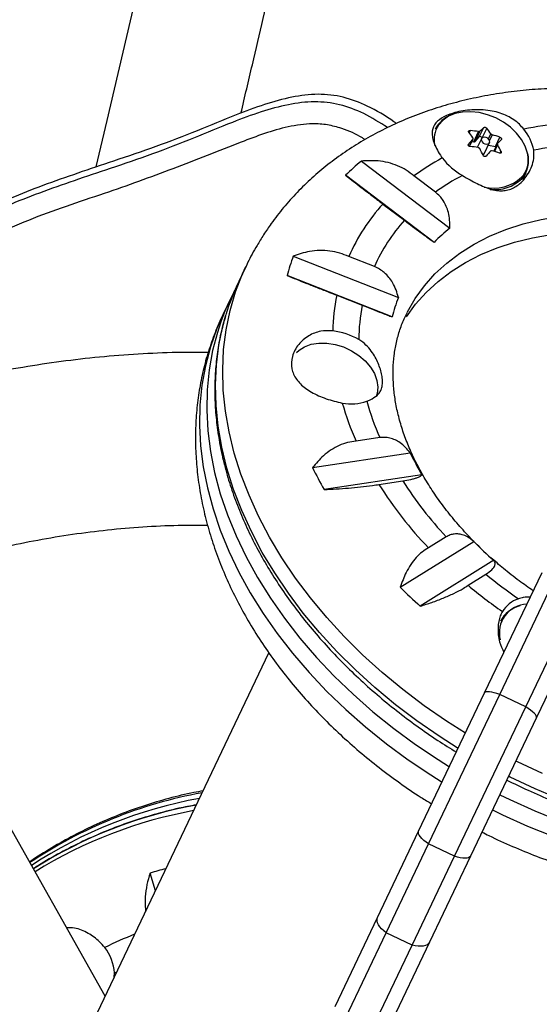
# Model space of a CAD drawing. Units: millimetres. Extents: x -16 to 583, y -60 to 601.
# Drawn here: x 175 to 180, y 347 to 355 of the extents above; entities that cross this region are included whole.
import ezdxf

# ---------------------------------------------------------------- set-up
doc = ezdxf.new("R2010")
doc.units = ezdxf.units.MM
doc.layers.add('CONTOUR', color=7, linetype='Continuous')

msp = doc.modelspace()

# ---------------------------------------------------------------- linework, layer by layer
at = {"layer": 'CONTOUR'}
for p, q in [((179.26705, 354.39011), (179.25781, 354.37074)), ((179.34492, 354.33395), (179.38402, 354.41593)), ((179.4098, 354.41011), (179.3707, 354.32814)), ((179.25967, 354.25265), (179.28987, 354.31596)), ((179.26002, 354.25256), (179.29125, 354.31804)), ((179.29668, 354.29263), (179.33854, 354.38039)), ((179.35154, 354.38326), (179.30968, 354.2955)), ((179.30968, 354.2955), (179.34492, 354.33395)), ((179.36427, 354.31883), (179.32812, 354.24306)), ((179.3707, 354.32814), (179.37139, 354.32702)), ((179.42496, 354.31773), (179.44605, 354.36194)), ((179.45883, 354.35326), (179.43497, 354.30324)), ((179.48571, 354.25), (179.52481, 354.33197)), ((179.25187, 354.27173), (179.24958, 354.26692)), ((179.28084, 354.2962), (179.29668, 354.29263)), ((179.39078, 354.19294), (179.43478, 354.28519)), ((179.42457, 354.26379), (179.48571, 354.25)), ((179.50362, 354.27723), (179.47161, 354.21011)), ((179.50467, 354.26752), (179.47657, 354.2086)), ((179.52807, 354.1924), (179.53541, 354.20778)), ((178.31975, 354.12482), (179.08879, 353.54151)), ((178.95243, 353.41856), (178.18338, 354.00187)), ((178.96399, 353.85356), (178.77741, 353.99508)), ((179.72335, 353.96469), (179.75263, 354.02607)), ((178.50741, 353.75165), (178.69399, 353.61013)), ((177.72726, 353.29868), (178.64154, 352.93927)), ((178.4328, 353.20747), (178.21099, 353.29466)), ((177.31712, 353.21164), (177.25402, 353.07935)), ((178.58824, 352.7698), (177.67396, 353.12921)), ((178.10545, 352.95913), (178.32726, 352.87193)), ((177.17792, 352.91979), (177.11482, 352.7875)), ((178.72049, 352.8132), (178.78771, 352.92936)), ((178.47968, 351.72149), (178.27353, 351.69049)), ((177.89503, 351.46061), (178.74476, 351.58838)), ((178.84565, 351.39867), (177.99592, 351.2709)), ((178.47329, 351.31486), (178.67944, 351.34586)), ((178.65782, 350.42089), (179.2968, 350.8193)), ((179.05846, 350.85913), (178.90343, 350.76247)), ((179.47114, 350.65556), (178.83216, 350.25714)), ((179.39182, 349.50361), (179.89083, 350.54979)), ((179.52315, 349.48859), (180.03444, 350.56053)), ((179.24864, 350.43825), (179.40366, 350.53491)), ((179.7488, 349.38096), (180.26009, 350.45291)), ((176.09222, 346.86854), (174.08655, 350.42231)), ((180.34212, 350.33454), (179.84311, 349.28835)), ((177.51327, 349.84784), (174.34061, 343.19622)), ((178.81805, 348.30067), (179.39182, 349.50361)), ((178.90442, 348.19139), (179.52315, 349.48859)), ((179.7488, 349.38096), (179.52315, 349.48859)), ((179.13006, 348.08376), (179.7488, 349.38096)), ((179.84311, 349.28835), (179.26934, 348.08542)), ((178.46114, 347.55239), (178.81805, 348.30067)), ((178.53606, 347.41911), (178.90442, 348.19139)), ((179.13006, 348.08376), (178.90442, 348.19139)), ((178.7617, 347.31148), (179.13006, 348.08376)), ((179.26934, 348.08542), (178.91243, 347.33714)), ((176.52836, 347.78294), (176.48259, 347.93762)), ((178.09208, 346.77864), (178.46114, 347.55239)), ((178.18198, 346.67676), (178.53606, 347.41911)), ((178.7617, 347.31148), (178.53606, 347.41911)), ((178.40762, 346.56913), (178.7617, 347.31148)), ((178.91243, 347.33714), (178.54337, 346.56338)), ((176.17137, 347.03448), (176.17238, 347.07)), ((176.17238, 347.07), (176.19334, 347.08055))]:
    msp.add_line(p, q, dxfattribs=at)
at = {"layer": 'CONTOUR', "flags": 128}
for points in [[(179.46746, 369.27787), (179.29974, 368.50815), (179.12956, 367.73127), (178.95696, 366.94741), (178.78196, 366.15673), (178.60463, 365.35944), (178.42499, 364.5557), (178.24308, 363.74571), (178.05896, 362.92965), (177.87266, 362.10772), (177.68422, 361.28009), (177.49369, 360.44697), (177.30112, 359.60855), (177.10654, 358.76501), (176.91, 357.91656), (176.71155, 357.0634), (176.51124, 356.20571), (176.3091, 355.34369), (176.10519, 354.47756), (176.00977, 354.07342)], [(179.7706, 354.15742), (179.76498, 354.19363), (179.74541, 354.25301), (179.71351, 354.31142), (179.6703, 354.36699), (179.61718, 354.41792), (179.55585, 354.46258), (179.48828, 354.49954), (179.41664, 354.5276), (179.34324, 354.54587), (179.27044, 354.55375), (179.20057, 354.551), (179.13588, 354.53771), (179.07845, 354.51429), (179.03013, 354.4815), (178.99246, 354.4404), (178.98963, 354.43633)], [(179.36758, 354.32372), (179.36271, 354.3141), (179.36345, 354.30264), (179.36968, 354.29109), (179.38045, 354.2812), (179.39413, 354.27448), (179.40863, 354.27195), (179.42174, 354.27399), (179.43147, 354.28031), (179.43634, 354.28992), (179.4356, 354.30138), (179.42937, 354.31293), (179.4186, 354.32283), (179.40492, 354.32955), (179.39042, 354.33208), (179.37731, 354.33003), (179.36758, 354.32372)], [(179.48994, 354.24856), (179.48955, 354.24873), (179.48571, 354.25)], [(178.78771, 352.92936), (178.86786, 353.0401), (178.95977, 353.14343), (179.06295, 353.23878), (179.17686, 353.32565), (179.30089, 353.40358), (179.43438, 353.47215), (179.5766, 353.53099), (179.72682, 353.5798), (179.88421, 353.6183), (180.04795, 353.6463), (180.21716, 353.66365), (180.39094, 353.67025), (180.56836, 353.66607), (180.68159, 353.6579)], [(178.71161, 352.76981), (178.79175, 352.88055), (178.88366, 352.98387), (178.98685, 353.07922), (179.10076, 353.16609), (179.22479, 353.24402), (179.35827, 353.31259), (179.5005, 353.37144), (179.65071, 353.42024), (179.80811, 353.45875), (179.97185, 353.48675), (180.14106, 353.50409), (180.31484, 353.51069), (180.49225, 353.50651), (180.6285, 353.49618)], [(179.22466, 349.15315), (179.05953, 349.25819), (178.86581, 349.3922), (178.67939, 349.53335), (178.50092, 349.68115), (178.331, 349.83509), (178.17023, 349.99465), (178.01916, 350.15926), (177.87832, 350.32836), (177.74817, 350.50138), (177.62919, 350.67771), (177.52176, 350.85674), (177.42628, 351.03786), (177.34305, 351.22045), (177.27238, 351.40387), (177.21451, 351.5875), (177.16962, 351.77069), (177.13789, 351.95282), (177.11942, 352.13326), (177.11426, 352.31139), (177.12245, 352.4866), (177.14395, 352.65827), (177.17869, 352.82582), (177.22654, 352.98868), (177.28735, 353.14627), (177.31605, 353.20939)], [(177.11482, 352.7875), (177.06335, 352.67022), (177.00684, 352.51081), (176.96334, 352.34633), (176.93301, 352.17734), (176.91594, 352.00442), (176.9122, 351.82818), (176.92179, 351.64921), (176.9447, 351.46813), (176.98083, 351.28558), (177.03006, 351.10217), (177.09223, 350.91854), (177.16711, 350.73533), (177.25446, 350.55316), (177.35396, 350.37266), (177.46528, 350.19446), (177.58803, 350.01917), (177.7218, 349.8474), (177.86611, 349.67972), (178.02047, 349.51674), (178.18435, 349.35899), (178.35718, 349.20704), (178.53838, 349.0614), (178.7273, 348.92258), (178.92331, 348.79105), (179.02236, 348.72902)], [(179.16157, 349.02086), (178.99643, 349.1259), (178.80271, 349.25991), (178.61629, 349.40106), (178.43782, 349.54886), (178.2679, 349.7028), (178.10713, 349.86236), (177.95607, 350.02697), (177.81522, 350.19607), (177.68508, 350.36909), (177.56609, 350.54542), (177.45867, 350.72445), (177.36318, 350.90557), (177.27995, 351.08816), (177.20928, 351.27158), (177.15141, 351.45521), (177.10652, 351.6384), (177.07479, 351.82053), (177.05632, 352.00097), (177.05116, 352.1791), (177.05935, 352.35431), (177.08085, 352.52598), (177.11559, 352.69353), (177.14191, 352.78911)], [(177.06747, 352.63507), (177.02644, 352.47862), (176.9961, 352.30963), (176.97904, 352.13671), (176.97529, 351.96047), (176.98489, 351.7815), (177.0078, 351.60042), (177.04393, 351.41787), (177.09316, 351.23446), (177.15533, 351.05083), (177.23021, 350.86762), (177.31756, 350.68545), (177.41706, 350.50495), (177.52838, 350.32675), (177.65113, 350.15146), (177.7849, 349.97968), (177.92921, 349.81201), (178.08357, 349.64903), (178.24745, 349.49128), (178.42028, 349.33933), (178.60147, 349.19369), (178.7904, 349.05487), (178.98641, 348.92334), (179.08546, 348.86131)], [(177.75591, 352.46009), (177.77777, 352.48061), (177.82666, 352.51179), (177.88478, 352.53304), (177.95004, 352.54357), (178.02006, 352.54301), (178.09233, 352.53139), (178.16423, 352.50912), (178.23315, 352.477), (178.29662, 352.4362), (178.35233, 352.38819), (178.39828, 352.33471), (178.43279, 352.27769), (178.45463, 352.21919), (178.463, 352.16133), (178.45761, 352.10619), (178.45217, 352.08694)], [(179.52315, 349.48859), (179.49814, 349.49737), (179.47462, 349.5044), (179.45314, 349.5095), (179.43421, 349.51255), (179.41828, 349.51348), (179.40572, 349.51228), (179.39683, 349.50896), (179.39182, 349.50361)], [(179.84311, 349.28835), (179.84412, 349.29561), (179.84111, 349.30461), (179.83414, 349.31513), (179.82339, 349.32692), (179.80911, 349.33971), (179.79163, 349.35319), (179.77136, 349.36705), (179.7488, 349.38096)], [(179.89375, 348.80235), (179.67771, 348.90346), (179.66301, 348.91075)], [(180.05044, 348.57811), (179.83065, 348.67006), (179.61462, 348.77117), (179.59991, 348.77846)], [(179.5238, 348.6189), (179.61006, 348.57691), (179.82743, 348.47882), (180.04831, 348.39)], [(179.4607, 348.48661), (179.54696, 348.44462), (179.76433, 348.34653), (179.98521, 348.25771)], [(178.90442, 348.19139), (178.88238, 348.20639), (178.86281, 348.22172), (178.84619, 348.23701), (178.8329, 348.25189), (178.82327, 348.26602), (178.8175, 348.27906), (178.81575, 348.2907), (178.81805, 348.30067)], [(179.26934, 348.08542), (179.26304, 348.07735), (179.25289, 348.07139), (179.23913, 348.06766), (179.22209, 348.06626), (179.20216, 348.06722), (179.17982, 348.07052), (179.1556, 348.07607), (179.13006, 348.08376)], [(178.53606, 347.41911), (178.51477, 347.4357), (178.49622, 347.45314), (178.48083, 347.47102), (178.46898, 347.48891), (178.46095, 347.5064), (178.45691, 347.52307), (178.45698, 347.53852), (178.46114, 347.55239)], [(178.91243, 347.33714), (178.90427, 347.32517), (178.8923, 347.3154), (178.87681, 347.30804), (178.85817, 347.30328), (178.8368, 347.30123), (178.81322, 347.30193), (178.78799, 347.30538), (178.7617, 347.31148)]]:
    msp.add_lwpolyline(points, dxfattribs=at)
at = {"layer": 'CONTOUR'}
for centre, radius, start, end in [((179.18716, 354.28894), 0.25152, 109.750775, 153.09308), ((179.18494, 354.30888), 0.23321, 146.873287, 191.886858), ((179.14716, 353.24051), 1.15583, 80.469046, 84.046283), ((180.32816, 353.44478), 1.35445, 134.192051, 136.140983), ((178.73579, 353.86514), 0.86677, 34.971519, 38.957784), ((180.34179, 351.35049), 3.11154, 95.137733, 101.299364), ((179.43293, 354.1485), 0.39197, 10.312209, 40.241925), ((181.35519, 352.50346), 2.74786, 138.73009, 139.94604), ((178.57983, 353.83071), 0.86677, 34.971519, 38.957784), ((179.35515, 354.31926), 0.0179, 29.738696, 124.841771), ((179.1772, 353.36737), 1.02532, 70.182427, 74.057186), ((180.48151, 353.34059), 1.35445, 134.192051, 136.140983), ((179.14454, 353.1019), 1.15583, 80.469046, 84.046283), ((179.30064, 354.30556), 0.01353, 252.978001, 311.916643), ((178.2982, 353.65477), 1.19917, 25.622992, 28.833383), ((178.45417, 353.6892), 1.19917, 25.622992, 28.833383), ((180.40154, 351.41157), 2.86699, 95.436017, 101.732367), ((180.00642, 352.32947), 2.06996, 118.336156, 126.422776), ((179.48505, 354.50464), 0.58086, 217.453582, 240.425304), ((179.36981, 354.20407), 0.02374, 284.376826, 332.043963), ((181.50854, 352.39927), 2.74786, 138.73009, 139.94604), ((179.17458, 353.22876), 1.02532, 70.182427, 74.057186), ((179.54704, 354.13458), 0.22473, 317.84787, 5.832917), ((179.53522, 354.12863), 0.23932, 318.900556, 14.828445), ((179.65278, 352.50918), 2.09458, 129.525453, 134.549445), ((180.10004, 352.28972), 1.93293, 117.80652, 125.996667), ((179.46841, 354.25541), 0.36597, 257.052859, 312.074447), ((179.47868, 354.21894), 0.34268, 263.602695, 313.729191), ((179.7447, 352.62447), 1.67374, 137.666209, 156.395744), ((179.84988, 352.57434), 1.55208, 138.136459, 155.925493), ((180.05231, 352.33572), 1.54346, 128.62759, 135.447308), ((179.50862, 352.64526), 1.89742, 159.856537, 165.222864), ((179.09744, 352.2005), 2.0422, 154.510551, 163.248275), ((179.01903, 352.04176), 2.03976, 152.019746, 163.089769), ((179.85982, 352.60509), 1.78974, 168.590605, 178.622661), ((179.94606, 352.43583), 1.39829, 158.897635, 166.181766), ((179.96614, 352.55512), 1.66922, 169.05898, 179.383004), ((178.01078, 352.08835), 0.56295, 59.438702, 83.900493), ((178.22877, 352.42881), 0.41386, 259.530787, 289.625988), ((180.60798, 352.723), 2.5526, 195.943244, 203.85946), ((180.63244, 352.65868), 2.34791, 195.303405, 203.525669), ((180.97617, 352.65336), 2.47253, 205.513713, 210.494407), ((180.90715, 352.94077), 3.35615, 206.169648, 209.838472), ((181.46447, 353.20041), 3.53589, 212.226109, 223.589489), ((181.44581, 353.10909), 3.28052, 212.512639, 223.302959), ((181.71704, 353.22155), 3.41003, 224.786205, 228.805842), ((181.99811, 353.66577), 4.06613, 230.352483, 235.339898), ((181.91296, 353.71209), 4.62904, 225.315608, 228.276439), ((182.05214, 353.79113), 4.37052, 230.099505, 235.011789), ((179.77487, 350.06531), 0.271, 109.216878, 147.605007), ((179.76597, 350.02708), 0.24628, 91.638673, 195.007572), ((179.76207, 350.00421), 0.2626, 104.291264, 152.346029), ((177.64605, 344.73225), 3.9673, 100.326039, 123.82246), ((177.62339, 344.6824), 3.96878, 100.32855, 123.180602), ((177.59997, 344.61229), 3.98109, 100.361113, 122.378167), ((177.57726, 344.5624), 3.9826, 100.362791, 121.739117), ((177.52856, 344.38972), 3.69886, 104.217378, 106.426327), ((177.51204, 344.41539), 3.2087, 111.262892, 116.343937), ((175.76732, 347.04201), 0.40603, 3.953898, 37.79832)]:
    msp.add_arc(centre, radius, start, end, dxfattribs=at)
for points, knots in [([(182.36768, 391.95), (182.36712, 391.94484), (182.35575, 391.84179), (182.33163, 391.63333), (182.29401, 391.31971), (182.25318, 390.99378), (182.20934, 390.65644), (182.16244, 390.30759), (182.1125, 389.9474), (182.05953, 389.57597), (182.00353, 389.19343), (181.94451, 388.79987), (181.88248, 388.39543), (181.81747, 387.9802), (181.74947, 387.55429), (181.6785, 387.11782), (181.60459, 386.67089), (181.52773, 386.21362), (181.44796, 385.74611), (181.36528, 385.26849), (181.27972, 384.78086), (181.19129, 384.28333), (181.1, 383.77602), (181.00589, 383.25905), (180.90897, 382.73253), (180.80926, 382.19658), (180.70678, 381.65131), (180.60156, 381.09686), (180.4936, 380.53334), (180.38295, 379.96087), (180.26962, 379.37958), (180.15364, 378.7896), (180.03502, 378.19105), (179.9138, 377.58406), (179.79, 376.96876), (179.66365, 376.34529), (179.53477, 375.71377), (179.40338, 375.07434), (179.26953, 374.42714), (179.13323, 373.7723), (178.99452, 373.10997), (178.85342, 372.44027), (178.70996, 371.76336), (178.56418, 371.07938), (178.4161, 370.38846), (178.26575, 369.69076), (178.11317, 368.98642), (177.95838, 368.27559), (177.80143, 367.55842), (177.64234, 366.83506), (177.48114, 366.10566), (177.31787, 365.37037), (177.15257, 364.62935), (176.98526, 363.88274), (176.81598, 363.13072), (176.64478, 362.37343), (176.47167, 361.61103), (176.29671, 360.84368), (176.11991, 360.07154), (175.94134, 359.29477), (175.76101, 358.51354), (175.57897, 357.728), (175.39525, 356.93833), (175.20989, 356.14466), (175.02295, 355.34723), (174.83438, 354.546), (174.67209, 353.8585), (174.57208, 353.43684), (174.53597, 353.28463)], [0, 0, 0, 0, 0.0008026, 0.016017, 0.0312549, 0.0465229, 0.0618172, 0.0771346, 0.0924724, 0.1078283, 0.1232002, 0.1385865, 0.1539854, 0.1693958, 0.1848165, 0.2002464, 0.2156847, 0.2311305, 0.2465832, 0.2620421, 0.2775067, 0.2929765, 0.308451, 0.3239299, 0.3394127, 0.3548992, 0.3703892, 0.3858822, 0.4013781, 0.4168767, 0.4323777, 0.4478811, 0.4633866, 0.478894, 0.4944034, 0.5099144, 0.5254271, 0.5409412, 0.5564568, 0.5719737, 0.5874918, 0.6030111, 0.6185315, 0.6340529, 0.6495753, 0.6650985, 0.6806226, 0.6961475, 0.7116732, 0.7271996, 0.7427267, 0.7582543, 0.7737826, 0.7893115, 0.8048409, 0.8203708, 0.8359011, 0.8514319, 0.8669632, 0.8824948, 0.8980268, 0.9135592, 0.9290919, 0.9446249, 0.9601582, 0.9756918, 0.9912256, 1, 1, 1, 1]), ([(177.27314, 354.54174), (177.30614, 354.682), (177.40212, 355.08994), (177.55938, 355.76162), (177.74498, 356.55682), (177.92887, 357.34787), (178.1111, 358.13485), (178.29161, 358.9175), (178.47039, 359.69575), (178.64733, 360.46924), (178.8112, 361.18828), (178.9152, 361.64707), (178.96155, 361.85156)], [0, 0, 0, 0, 0.0561706, 0.1633659, 0.2705632, 0.3777624, 0.4849637, 0.5921672, 0.6993731, 0.8065814, 0.9137925, 1, 1, 1, 1]), ([(181.76278, 354.47442), (181.70437, 354.49441), (181.57484, 354.53873), (181.37173, 354.59616), (181.15467, 354.64863), (180.93676, 354.69105), (180.71872, 354.72358), (180.50116, 354.74594), (180.28474, 354.75803), (180.0701, 354.75971), (179.85794, 354.75089), (179.64895, 354.73151), (179.44385, 354.70154), (179.24335, 354.661), (179.04819, 354.60998), (178.85909, 354.54861), (178.67677, 354.47709), (178.50191, 354.39568), (178.33517, 354.30472), (178.17715, 354.20458), (178.02838, 354.09571), (177.88934, 353.97856), (177.76038, 353.85367), (177.64207, 353.72139), (177.54576, 353.59799), (177.49169, 353.51717), (177.4701, 353.48491)], [0, 0, 0, 0, 0.0354405, 0.0785894, 0.1217685, 0.1649814, 0.2082301, 0.2515142, 0.2948301, 0.3381708, 0.3815216, 0.4248621, 0.468168, 0.5114092, 0.5545503, 0.5975519, 0.6403725, 0.682971, 0.7253106, 0.7673614, 0.8091038, 0.8505304, 0.8916472, 0.9324736, 0.9730416, 1, 1, 1, 1]), ([(178.62407, 354.45033), (178.61676, 354.45584), (178.5384, 354.51489), (178.3875, 354.60098), (178.16582, 354.68807), (177.94039, 354.71359), (177.70934, 354.68446), (177.47177, 354.61799), (177.19788, 354.51568), (176.88671, 354.38444), (176.53232, 354.24811), (176.18447, 354.13064), (175.85589, 354.02108), (175.55513, 353.9158), (175.27188, 353.80421), (175.02917, 353.68903), (174.82916, 353.56949), (174.6723, 353.44672), (174.54587, 353.31535), (174.49192, 353.21416), (174.46721, 353.1678)], [0, 0, 0, 0, 0.005929, 0.0635327, 0.1117688, 0.1591577, 0.2087301, 0.2620617, 0.3192722, 0.3989199, 0.4819586, 0.566355, 0.6377743, 0.7073078, 0.7736915, 0.8358668, 0.8821305, 0.9252727, 0.9657651, 1, 1, 1, 1]), ([(178.62407, 354.45033), (178.61676, 354.45584), (178.5384, 354.51489), (178.3875, 354.60098), (178.16582, 354.68807), (177.94039, 354.71359), (177.70934, 354.68446), (177.47177, 354.61799), (177.19788, 354.51568), (176.88671, 354.38444), (176.53232, 354.24812), (176.18447, 354.13064), (175.85589, 354.02108), (175.55514, 353.9158), (175.27184, 353.80424), (175.02928, 353.68896), (174.82887, 353.56968), (174.67327, 353.44605), (174.56622, 353.34067), (174.52631, 353.26911), (174.51661, 353.25172)], [0, 0, 0, 0, 0.0060577, 0.064911, 0.1141935, 0.1626104, 0.2132582, 0.2677467, 0.3261984, 0.4075739, 0.4924141, 0.5786413, 0.6516099, 0.7226519, 0.7904757, 0.8539998, 0.9012671, 0.9453453, 0.9867161, 1, 1, 1, 1]), ([(178.54821, 354.415), (178.48043, 354.45808), (178.34967, 354.5412), (178.13437, 354.62238), (177.90943, 354.64859), (177.67823, 354.61926), (177.44071, 354.55286), (177.1668, 354.45053), (176.85564, 354.31929), (176.50125, 354.18297), (176.15339, 354.06549), (175.82482, 353.95593), (175.52405, 353.85066), (175.24083, 353.73905), (174.99802, 353.62392), (174.79829, 353.50424), (174.64053, 353.38191), (174.51208, 353.24374), (174.41795, 353.08632), (174.36283, 352.90143), (174.34617, 352.6917), (174.36346, 352.45942), (174.39485, 352.26647), (174.42144, 352.15174), (174.42917, 352.11838)], [0, 0, 0, 0, 0.0430193, 0.0829998, 0.1222781, 0.1633662, 0.2075701, 0.2549891, 0.321005, 0.3898317, 0.4597836, 0.5189795, 0.5766123, 0.6316345, 0.6831685, 0.7215141, 0.7572726, 0.7908347, 0.823151, 0.8557902, 0.8945132, 0.9364109, 0.9815091, 1, 1, 1, 1]), ([(178.54821, 354.415), (178.48043, 354.45808), (178.34967, 354.5412), (178.13437, 354.62238), (177.90943, 354.64859), (177.67823, 354.61926), (177.44071, 354.55286), (177.1668, 354.45053), (176.85564, 354.31929), (176.50125, 354.18297), (176.15339, 354.06549), (175.82482, 353.95593), (175.52405, 353.85066), (175.24083, 353.73905), (174.99802, 353.62392), (174.79829, 353.50424), (174.64053, 353.38191), (174.51208, 353.24374), (174.41795, 353.08632), (174.36283, 352.90143), (174.34617, 352.6917), (174.36346, 352.45942), (174.39485, 352.26647), (174.42144, 352.15174), (174.42917, 352.11838)], [0, 0, 0, 0, 0.0430193, 0.0829998, 0.1222781, 0.1633662, 0.2075701, 0.2549891, 0.321005, 0.3898317, 0.4597836, 0.5189795, 0.5766123, 0.6316345, 0.6831685, 0.7215141, 0.7572726, 0.7908347, 0.823151, 0.8557902, 0.8945132, 0.9364109, 0.9815091, 1, 1, 1, 1]), ([(179.73213, 354.40172), (179.71986, 354.41643), (179.68116, 354.46282), (179.59025, 354.52254), (179.45436, 354.56561), (179.32597, 354.57408), (179.22221, 354.56513), (179.14968, 354.55139), (179.087, 354.53233), (179.02028, 354.50294), (178.96055, 354.45686), (178.93465, 354.39838), (178.93531, 354.34037), (178.94767, 354.29013), (178.97164, 354.2354), (178.99877, 354.18841), (179.01815, 354.15991), (179.02393, 354.1514)], [0, 0, 0, 0, 0.0425585, 0.1341803, 0.2316344, 0.3401471, 0.3968294, 0.4534701, 0.5049654, 0.556463, 0.6517583, 0.7538543, 0.8101455, 0.8664093, 0.9215058, 0.9765638, 1, 1, 1, 1]), ([(178.35144, 354.31125), (178.34385, 354.31616), (178.28114, 354.35671), (178.17213, 354.40422), (178.02523, 354.44279), (177.86756, 354.45294), (177.68221, 354.42669), (177.47588, 354.36609), (177.14393, 354.23819), (176.68288, 354.05566), (176.17425, 353.87147), (175.7511, 353.73308), (175.42303, 353.61337), (175.14341, 353.48883), (174.91473, 353.36036), (174.76605, 353.24771), (174.66182, 353.13677), (174.5948, 353.03814), (174.55024, 352.92744), (174.5193, 352.77506), (174.51787, 352.58198), (174.54479, 352.36522), (174.57547, 352.2263), (174.58967, 352.16203)], [0, 0, 0, 0, 0.0053786, 0.0444508, 0.0699908, 0.0955209, 0.1380371, 0.1809683, 0.2239117, 0.3508684, 0.4777944, 0.5474837, 0.6171608, 0.6866853, 0.7305004, 0.7741773, 0.7979711, 0.8217149, 0.8454425, 0.8692266, 0.9148081, 0.9605837, 1, 1, 1, 1]), ([(179.25383, 354.37569), (179.25307, 354.37685), (179.25156, 354.37917), (179.25146, 354.38282), (179.25304, 354.38606), (179.25621, 354.38855), (179.26056, 354.39004), (179.2644, 354.39033), (179.26658, 354.39015), (179.26705, 354.39011)], [0, 0, 0, 0, 0.1617768, 0.3236459, 0.4832849, 0.6408025, 0.7980428, 0.9569156, 1, 1, 1, 1]), ([(179.38402, 354.41593), (179.38493, 354.41658), (179.38675, 354.4179), (179.39107, 354.41855), (179.39597, 354.4181), (179.401, 354.41655), (179.40557, 354.41411), (179.40837, 354.41179), (179.40955, 354.41041), (179.4098, 354.41011)], [0, 0, 0, 0, 0.16177675, 0.32364591, 0.48328487, 0.64080248, 0.79804278, 0.95691556, 1, 1, 1, 1]), ([(179.28987, 354.31596), (179.29062, 354.31706), (179.29211, 354.31924), (179.29221, 354.32318), (179.29114, 354.32597), (179.2902, 354.32734), (179.29009, 354.32751)], [0, 0, 0, 0, 0.3188073, 0.6376692, 0.9555284, 1, 1, 1, 1]), ([(179.33854, 354.38039), (179.34023, 354.38021), (179.34362, 354.37986), (179.34807, 354.38082), (179.35049, 354.38221), (179.35142, 354.38314), (179.35154, 354.38326)], [0, 0, 0, 0, 0.3188073, 0.6376692, 0.9555284, 1, 1, 1, 1]), ([(179.44605, 354.36194), (179.44703, 354.36074), (179.449, 354.35835), (179.45335, 354.35538), (179.45678, 354.35386), (179.45861, 354.35332), (179.45883, 354.35326)], [0, 0, 0, 0, 0.3188073, 0.6376692, 0.9555284, 1, 1, 1, 1]), ([(179.52481, 354.33197), (179.52639, 354.33129), (179.52955, 354.32992), (179.53381, 354.32657), (179.53706, 354.32275), (179.53896, 354.31879), (179.53933, 354.31516), (179.53846, 354.3129), (179.53756, 354.31194), (179.53737, 354.31174)], [0, 0, 0, 0, 0.1617768, 0.3236459, 0.4832849, 0.6408025, 0.7980428, 0.9569156, 1, 1, 1, 1]), ([(179.19836, 353.99945), (179.22078, 353.98657), (179.26383, 353.96182), (179.32773, 353.92791), (179.38881, 353.89964), (179.44941, 353.87803), (179.5057, 353.86656), (179.55862, 353.86587), (179.60704, 353.87545), (179.65389, 353.89608), (179.70049, 353.92895), (179.74475, 353.97511), (179.78269, 354.03288), (179.80948, 354.09658), (179.82327, 354.16041), (179.82007, 354.20013), (179.81857, 354.21867)], [0, 0, 0, 0, 0.0772623, 0.148357, 0.2214945, 0.2941648, 0.3684922, 0.428945, 0.491014, 0.5515353, 0.6139213, 0.6907752, 0.7698056, 0.8482351, 0.9291637, 1, 1, 1, 1]), ([(179.26443, 354.25149), (179.26268, 354.25181), (179.25917, 354.25246), (179.25458, 354.25511), (179.2512, 354.25866), (179.24938, 354.26279), (179.2493, 354.26702), (179.25051, 354.27), (179.25163, 354.27142), (179.25187, 354.27173)], [0, 0, 0, 0, 0.1617768, 0.3236459, 0.4832849, 0.6408025, 0.7980428, 0.9569156, 1, 1, 1, 1]), ([(179.34871, 354.23309), (179.34779, 354.23443), (179.34597, 354.23712), (179.34162, 354.2401), (179.33808, 354.24138), (179.33616, 354.24173), (179.33593, 354.24177)], [0, 0, 0, 0, 0.31880728, 0.63766921, 0.95552838, 1, 1, 1, 1]), ([(179.50489, 354.27907), (179.50421, 354.27812), (179.50286, 354.27623), (179.50276, 354.27229), (179.50373, 354.26928), (179.50457, 354.26771), (179.50467, 354.26752)], [0, 0, 0, 0, 0.3188073, 0.6376692, 0.9555284, 1, 1, 1, 1]), ([(179.40522, 354.16754), (179.40414, 354.16652), (179.40197, 354.16448), (179.39732, 354.16313), (179.39229, 354.1633), (179.38734, 354.16503), (179.38306, 354.16807), (179.38059, 354.17111), (179.37965, 354.17296), (179.37945, 354.17335)], [0, 0, 0, 0, 0.1617768, 0.3236459, 0.4832849, 0.6408025, 0.7980428, 0.9569156, 1, 1, 1, 1]), ([(179.45622, 354.21464), (179.45459, 354.21497), (179.45135, 354.21561), (179.4469, 354.21466), (179.44437, 354.21304), (179.44335, 354.21191), (179.44322, 354.21177)], [0, 0, 0, 0, 0.3188073, 0.6376692, 0.9555284, 1, 1, 1, 1]), ([(179.53541, 354.20778), (179.53599, 354.20626), (179.53716, 354.20321), (179.53693, 354.19886), (179.53522, 354.19535), (179.53213, 354.19303), (179.52807, 354.19214), (179.52457, 354.19256), (179.52261, 354.19322), (179.52219, 354.19336)], [0, 0, 0, 0, 0.16177675, 0.32364591, 0.48328487, 0.64080248, 0.79804278, 0.95691556, 1, 1, 1, 1]), ([(178.77741, 353.99508), (178.75569, 354.01252), (178.71165, 354.04788), (178.635, 354.08639), (178.55215, 354.11341), (178.44647, 354.1319), (178.36824, 354.12753), (178.31975, 354.12482)], [0, 0, 0, 0, 0.170769, 0.3461792, 0.5234122, 0.7046135, 1, 1, 1, 1]), ([(178.18338, 354.00187), (178.20051, 353.9883), (178.23515, 353.96082), (178.29922, 353.91085), (178.37256, 353.85426), (178.44333, 353.80018), (178.48983, 353.76496), (178.50741, 353.75165)], [0, 0, 0, 0, 0.2130464, 0.4310807, 0.6444378, 0.8655841, 1, 1, 1, 1]), ([(179.08879, 353.54151), (179.08914, 353.56438), (179.08984, 353.61062), (179.07903, 353.67463), (179.05984, 353.73229), (179.0343, 353.77978), (179.00235, 353.82133), (178.97689, 353.84272), (178.96399, 353.85356)], [0, 0, 0, 0, 0.1944549, 0.393152, 0.551187, 0.7134584, 0.8547411, 1, 1, 1, 1]), ([(178.69399, 353.61013), (178.71774, 353.59218), (178.75571, 353.56349), (178.80799, 353.52448), (178.8548, 353.48979), (178.90468, 353.45316), (178.93634, 353.43022), (178.95243, 353.41856)], [0, 0, 0, 0, 0.2521284, 0.4030799, 0.5581895, 0.7755018, 1, 1, 1, 1]), ([(177.4701, 353.48491), (177.45083, 353.45412), (177.40094, 353.3744), (177.34937, 353.2822), (177.32138, 353.21901), (177.31675, 353.20856)], [0, 0, 0, 0, 0.3443192, 0.8915228, 1, 1, 1, 1]), ([(178.21099, 353.29466), (178.1849, 353.30575), (178.132, 353.32822), (178.04632, 353.34509), (177.95778, 353.34923), (177.84926, 353.33909), (177.77394, 353.31414), (177.72726, 353.29868)], [0, 0, 0, 0, 0.170769, 0.3461792, 0.5234122, 0.7046135, 1, 1, 1, 1]), ([(178.64154, 352.93927), (178.63553, 352.96144), (178.62337, 353.00626), (178.59502, 353.0652), (178.56024, 353.11578), (178.52207, 353.15487), (178.47928, 353.18651), (178.44844, 353.20042), (178.4328, 353.20747)], [0, 0, 0, 0, 0.1944549, 0.393152, 0.551187, 0.7134584, 0.8547411, 1, 1, 1, 1]), ([(177.67396, 353.12921), (177.70046, 353.11873), (177.75409, 353.09753), (177.84448, 353.06185), (177.94168, 353.02355), (178.03006, 352.98876), (178.08477, 352.96726), (178.10545, 352.95913)], [0, 0, 0, 0, 0.2130464, 0.4310807, 0.6444378, 0.8655841, 1, 1, 1, 1]), ([(178.32726, 352.87193), (178.35746, 352.86007), (178.41926, 352.83579), (178.49273, 352.80703), (178.54904, 352.78505), (178.57504, 352.77494), (178.58824, 352.7698)], [0, 0, 0, 0, 0.2765173, 0.5658178, 0.7795368, 1, 1, 1, 1]), ([(177.11494, 352.78654), (177.11247, 352.78174), (177.08358, 352.72582), (177.03882, 352.61366), (176.98184, 352.45051), (176.9377, 352.28274), (176.90504, 352.11154), (176.88431, 351.93716), (176.8755, 351.7601), (176.87869, 351.58079), (176.89393, 351.39971), (176.92124, 351.21736), (176.96063, 351.03426), (177.01202, 350.85099), (177.07533, 350.66813), (177.15039, 350.48628), (177.23698, 350.30607), (177.33481, 350.12811), (177.44354, 349.95302), (177.56279, 349.78139), (177.69212, 349.61377), (177.83106, 349.45071), (177.97913, 349.29272), (178.1358, 349.14027), (178.30057, 348.99383), (178.4728, 348.85369), (178.65232, 348.72075), (178.80533, 348.61535), (178.90043, 348.55726), (178.93141, 348.53833)], [0, 0, 0, 0, 0.0034984, 0.0408386, 0.0781569, 0.1155035, 0.1529344, 0.1905018, 0.2282514, 0.2662209, 0.3044383, 0.3429203, 0.3816726, 0.4206894, 0.459955, 0.4994453, 0.5391306, 0.578978, 0.6189543, 0.6590275, 0.6991693, 0.7393554, 0.7795663, 0.8197842, 0.8599989, 0.9002049, 0.9404, 0.9805841, 1, 1, 1, 1]), ([(177.13919, 352.78003), (177.1263, 352.73521), (177.09843, 352.63833), (177.06981, 352.48449), (177.05045, 352.32011), (177.04325, 352.15258), (177.04786, 351.98252), (177.0644, 351.81041), (177.0928, 351.63678), (177.13299, 351.46217), (177.18487, 351.28713), (177.24828, 351.11221), (177.32301, 350.93795), (177.40885, 350.76492), (177.5055, 350.59365), (177.61268, 350.42468), (177.73002, 350.25852), (177.85716, 350.0957), (177.9937, 349.93671), (178.1392, 349.78203), (178.29322, 349.63213), (178.45527, 349.48747), (178.62482, 349.34843), (178.80153, 349.21567), (178.97506, 349.09499), (179.09229, 349.0221), (179.14617, 348.98859)], [0, 0, 0, 0, 0.0359247, 0.0776452, 0.1194119, 0.1612376, 0.2031307, 0.2450947, 0.2871292, 0.32923, 0.3713904, 0.4136024, 0.4558573, 0.4981463, 0.5404613, 0.5827953, 0.6251421, 0.6674968, 0.7098555, 0.7522147, 0.7945724, 0.8369276, 0.8792795, 0.9216282, 0.9639738, 1, 1, 1, 1]), ([(179.35302, 350.7665), (179.33644, 350.78218), (179.27891, 350.8366), (179.18911, 350.93387), (179.08415, 351.05735), (178.98909, 351.18344), (178.90367, 351.31116), (178.82836, 351.43991), (178.76333, 351.56898), (178.70876, 351.69776), (178.66473, 351.82565), (178.63128, 351.95211), (178.60842, 352.07668), (178.59614, 352.19899), (178.59445, 352.31875), (178.60347, 352.43572), (178.62315, 352.54982), (178.65451, 352.66043), (178.68719, 352.74817), (178.71354, 352.79708), (178.72166, 352.81215)], [0, 0, 0, 0, 0.0234434, 0.0813667, 0.1392339, 0.1970548, 0.254848, 0.3126358, 0.3704523, 0.4283512, 0.486405, 0.5447088, 0.6033825, 0.6625716, 0.7224426, 0.7831698, 0.8449052, 0.9077259, 0.9715595, 1, 1, 1, 1]), ([(178.0706, 352.64811), (178.03529, 352.64946), (177.96159, 352.6523), (177.85633, 352.60929), (177.76708, 352.53302), (177.7122, 352.42957), (177.70724, 352.32106), (177.75, 352.22579), (177.83088, 352.14664), (177.92563, 352.09352), (178.01325, 352.05923), (178.08352, 352.03731), (178.12992, 352.02706), (178.15357, 352.02184)], [0, 0, 0, 0, 0.0893465, 0.1864828, 0.2920247, 0.4051192, 0.5146362, 0.6155105, 0.7174499, 0.827792, 0.8844719, 0.9411172, 1, 1, 1, 1]), ([(178.36778, 352.03899), (178.37763, 352.04301), (178.41357, 352.05768), (178.45212, 352.0821), (178.48106, 352.11467), (178.49698, 352.14701), (178.50468, 352.18778), (178.50297, 352.23611), (178.4932, 352.28892), (178.47737, 352.34138), (178.45508, 352.39456), (178.42527, 352.44853), (178.38523, 352.5022), (178.34088, 352.54505), (178.30881, 352.56555), (178.29702, 352.57309)], [0, 0, 0, 0, 0.0475876, 0.1737379, 0.2478013, 0.3235155, 0.4071386, 0.4939565, 0.5663124, 0.6409689, 0.7111559, 0.7828065, 0.8653122, 0.950495, 1, 1, 1, 1]), ([(176.98796, 352.46137), (176.93962, 352.462), (176.77876, 352.46409), (176.5057, 352.45481), (176.16937, 352.43389), (175.8344, 352.40015), (175.50122, 352.35454), (175.17028, 352.29688), (174.84203, 352.22731), (174.51692, 352.14592), (174.19539, 352.05281), (173.87786, 351.94811), (173.56476, 351.83197), (173.25652, 351.70454), (172.95355, 351.566), (172.65627, 351.41653), (172.36506, 351.25634), (172.08032, 351.08564), (171.80244, 350.90467), (171.53178, 350.71368), (171.26871, 350.51291), (171.01359, 350.30265), (170.76675, 350.08317), (170.52853, 349.85477), (170.29924, 349.61777), (170.07919, 349.37248), (169.86868, 349.11922), (169.66798, 348.85836), (169.47737, 348.59022), (169.2971, 348.31518), (169.12741, 348.0336), (168.96853, 347.74587), (168.82066, 347.45236), (168.68401, 347.15348), (168.55877, 346.84962), (168.44509, 346.54119), (168.34312, 346.22861), (168.25302, 345.91229), (168.17489, 345.59266), (168.10884, 345.27015), (168.05496, 344.94518), (168.01332, 344.6182), (167.98398, 344.28964), (167.96697, 343.95994), (167.96235, 343.62955), (167.97002, 343.2989), (167.99035, 342.96847), (168.02082, 342.64981), (168.05065, 342.44209), (168.06477, 342.34382)], [0, 0, 0, 0, 0.0092927, 0.0309252, 0.0525557, 0.0741841, 0.0958101, 0.1174337, 0.1390547, 0.160673, 0.1822885, 0.2039011, 0.2255107, 0.2471173, 0.2687208, 0.2903212, 0.3119184, 0.3335125, 0.3551036, 0.3766915, 0.3982765, 0.4198586, 0.441438, 0.4630146, 0.4845888, 0.5061606, 0.5277303, 0.549298, 0.5708641, 0.5924286, 0.6139919, 0.6355543, 0.6571159, 0.6786771, 0.7002382, 0.7217992, 0.7433605, 0.7649225, 0.7864852, 0.8080491, 0.8296143, 0.8511812, 0.8727498, 0.8943205, 0.9158934, 0.9374686, 0.9590465, 0.980627, 1, 1, 1, 1]), ([(178.27353, 351.69049), (178.24896, 351.68756), (178.19916, 351.68163), (178.12595, 351.655), (178.05537, 351.61589), (177.97467, 351.55469), (177.9255, 351.49661), (177.89503, 351.46061)], [0, 0, 0, 0, 0.170769, 0.3461792, 0.5234122, 0.7046135, 1, 1, 1, 1]), ([(178.74476, 351.58838), (178.73161, 351.60481), (178.70502, 351.63802), (178.66042, 351.67572), (178.614, 351.70304), (178.56933, 351.7187), (178.5239, 351.72564), (178.49456, 351.72288), (178.47968, 351.72149)], [0, 0, 0, 0, 0.1944549, 0.393152, 0.551187, 0.7134584, 0.8547411, 1, 1, 1, 1]), ([(178.67944, 351.34586), (178.70396, 351.34995), (178.74316, 351.35648), (178.78344, 351.36662), (178.81317, 351.37621), (178.83622, 351.38715), (178.84247, 351.39479), (178.84565, 351.39867)], [0, 0, 0, 0, 0.25212844, 0.40307994, 0.55818946, 0.7755018, 1, 1, 1, 1]), ([(177.99592, 351.2709), (178.03069, 351.27243), (178.10105, 351.27553), (178.20853, 351.28314), (178.31535, 351.2932), (178.40452, 351.30405), (178.45442, 351.31189), (178.47329, 351.31486)], [0, 0, 0, 0, 0.2130464, 0.4310807, 0.6444378, 0.8655841, 1, 1, 1, 1]), ([(173.9996, 350.38713), (174.01482, 350.39367), (174.12298, 350.44015), (174.32901, 350.51587), (174.61742, 350.61337), (174.91037, 350.69837), (175.20678, 350.77202), (175.50633, 350.83386), (175.80851, 350.88387), (176.11284, 350.92206), (176.41884, 350.94793), (176.70901, 350.96223), (176.89727, 350.96209), (176.98289, 350.96203)], [0, 0, 0, 0, 0.0163877, 0.1164983, 0.216587, 0.3166539, 0.4166996, 0.5167247, 0.6167298, 0.7167157, 0.8166832, 0.9166333, 1, 1, 1, 1]), ([(179.2968, 350.8193), (179.28276, 350.8306), (179.25437, 350.85345), (179.21082, 350.87467), (179.16818, 350.88544), (179.12954, 350.88573), (179.09227, 350.8775), (179.06983, 350.86531), (179.05846, 350.85913)], [0, 0, 0, 0, 0.1944549, 0.393152, 0.551187, 0.7134584, 0.8547411, 1, 1, 1, 1]), ([(178.90343, 350.76247), (178.88479, 350.75168), (178.84699, 350.72981), (178.79545, 350.68066), (178.74881, 350.62053), (178.69919, 350.53613), (178.67365, 350.46498), (178.65782, 350.42089)], [0, 0, 0, 0, 0.170769, 0.3461792, 0.5234122, 0.7046135, 1, 1, 1, 1]), ([(179.40366, 350.53491), (179.42271, 350.5482), (179.46168, 350.57538), (179.4827, 350.60922), (179.48477, 350.63601), (179.47573, 350.64897), (179.47114, 350.65556)], [0, 0, 0, 0, 0.2765173, 0.56581776, 0.77953685, 1, 1, 1, 1]), ([(179.81475, 350.3903), (179.77379, 350.41883), (179.6845, 350.481), (179.56067, 350.5781), (179.48114, 350.64826), (179.4445, 350.68059)], [0, 0, 0, 0, 0.3136888, 0.683808, 1, 1, 1, 1]), ([(178.83216, 350.25714), (178.86595, 350.26777), (178.93432, 350.28928), (179.03282, 350.32654), (179.12557, 350.3674), (179.19791, 350.40528), (179.23472, 350.42921), (179.24864, 350.43825)], [0, 0, 0, 0, 0.2130464, 0.4310807, 0.6444378, 0.8655841, 1, 1, 1, 1]), ([(179.78824, 350.33471), (179.76811, 350.33535), (179.73313, 350.33647), (179.69982, 350.32576), (179.68567, 350.32121)], [0, 0, 0, 0, 0.5754346, 1, 1, 1, 1]), ([(179.54605, 350.2105), (179.53942, 350.19806), (179.51853, 350.15882), (179.50403, 350.06981), (179.5122, 349.95668), (179.54583, 349.88603), (179.56002, 349.85624)], [0, 0, 0, 0, 0.1406047, 0.4433054, 0.7652744, 1, 1, 1, 1]), ([(179.36894, 348.29422), (179.38882, 348.284), (179.47574, 348.2393), (179.63402, 348.1686), (179.8431, 348.08266), (180.05547, 348.00632), (180.27011, 347.93904), (180.48651, 347.88127), (180.70403, 347.83316), (180.92206, 347.79491), (181.13998, 347.76671), (181.35713, 347.74871), (181.57288, 347.74105), (181.78654, 347.74384), (181.99744, 347.75716), (182.20486, 347.78106), (182.40808, 347.81554), (182.60639, 347.86056), (182.79906, 347.91602), (182.98535, 347.98175), (183.16457, 348.05752), (183.33604, 348.14305), (183.49913, 348.23798), (183.65327, 348.34189), (183.79795, 348.45435), (183.93272, 348.57488), (184.05723, 348.70295), (184.17106, 348.83812), (184.27436, 348.9797), (184.36538, 349.12788), (184.42407, 349.2335), (184.44905, 349.29097), (184.45103, 349.29553)], [0, 0, 0, 0, 0.0105969, 0.0463372, 0.0820864, 0.1178488, 0.1536294, 0.1894328, 0.2252626, 0.2611214, 0.2970099, 0.3329269, 0.3688683, 0.4048265, 0.4407856, 0.4767281, 0.5126319, 0.54847, 0.5842114, 0.6198225, 0.6552687, 0.6905171, 0.7255392, 0.7603137, 0.7948284, 0.8290819, 0.863084, 0.8968553, 0.9304263, 0.9638354, 0.9971275, 1, 1, 1, 1]), ([(179.58429, 348.74572), (179.64616, 348.71561), (179.77546, 348.65266), (179.97673, 348.5669), (180.18626, 348.48646), (180.39813, 348.4149), (180.61161, 348.3522), (180.82607, 348.29862), (181.04085, 348.25431), (181.25532, 348.21942), (181.46881, 348.19407), (181.68069, 348.17836), (181.8903, 348.17233), (182.09701, 348.17603), (182.30018, 348.18946), (182.49919, 348.2126), (182.69341, 348.24539), (182.88223, 348.28776), (183.06506, 348.33957), (183.24132, 348.40069), (183.41043, 348.47092), (183.57186, 348.55004), (183.72508, 348.6378), (183.86961, 348.73392), (184.00495, 348.83807), (184.13079, 348.94984), (184.24632, 349.06912), (184.34445, 349.18466), (184.39908, 349.26329), (184.42272, 349.29731)], [0, 0, 0, 0, 0.03443601, 0.07198131, 0.10952824, 0.14707773, 0.18463067, 0.22218785, 0.25974994, 0.29731742, 0.33489051, 0.37246912, 0.41005273, 0.44764033, 0.48523013, 0.52281888, 0.560403, 0.5979779, 0.63553788, 0.67307622, 0.71058527, 0.74805669, 0.78548198, 0.82285311, 0.8601633, 0.89740804, 0.9345859, 0.97169937, 1, 1, 1, 1]), ([(176.94278, 348.65179), (176.91616, 348.64718), (176.81626, 348.62992), (176.64582, 348.5876), (176.43236, 348.52506), (176.22321, 348.45015), (176.01891, 348.36401), (175.81983, 348.26704), (175.62766, 348.15814), (175.49927, 348.07986), (175.43722, 348.03521), (175.43477, 348.03345)], [0, 0, 0, 0, 0.0491312, 0.1843439, 0.3195053, 0.4546124, 0.5896631, 0.7246557, 0.8595894, 0.994464, 1, 1, 1, 1]), ([(176.88475, 348.53012), (176.8342, 348.52073), (176.71082, 348.49782), (176.51796, 348.44771), (176.30653, 348.38192), (176.09962, 348.30419), (175.89753, 348.21559), (175.70165, 348.11519), (175.55834, 348.03455), (175.48275, 347.98428), (175.46804, 347.97449)], [0, 0, 0, 0, 0.1000778, 0.2442895, 0.3884901, 0.5326788, 0.6768554, 0.8210195, 0.9651709, 1, 1, 1, 1]), ([(176.48259, 347.93762), (176.47266, 347.90443), (176.45258, 347.83729), (176.43984, 347.73138), (176.43646, 347.65289), (176.44335, 347.61245), (176.44432, 347.60675)], [0, 0, 0, 0, 0.3135488, 0.6344385, 0.9484444, 1, 1, 1, 1]), ([(176.08815, 347.29086), (176.07329, 347.30814), (176.03208, 347.35606), (175.9438, 347.41835), (175.84465, 347.46203), (175.78033, 347.46188), (175.75738, 347.46183)], [0, 0, 0, 0, 0.1753487, 0.4861577, 0.8166093, 1, 1, 1, 1])]:
    msp.add_open_spline(points, degree=3, knots=knots, dxfattribs=at)

doc.saveas('drawing.dxf')
